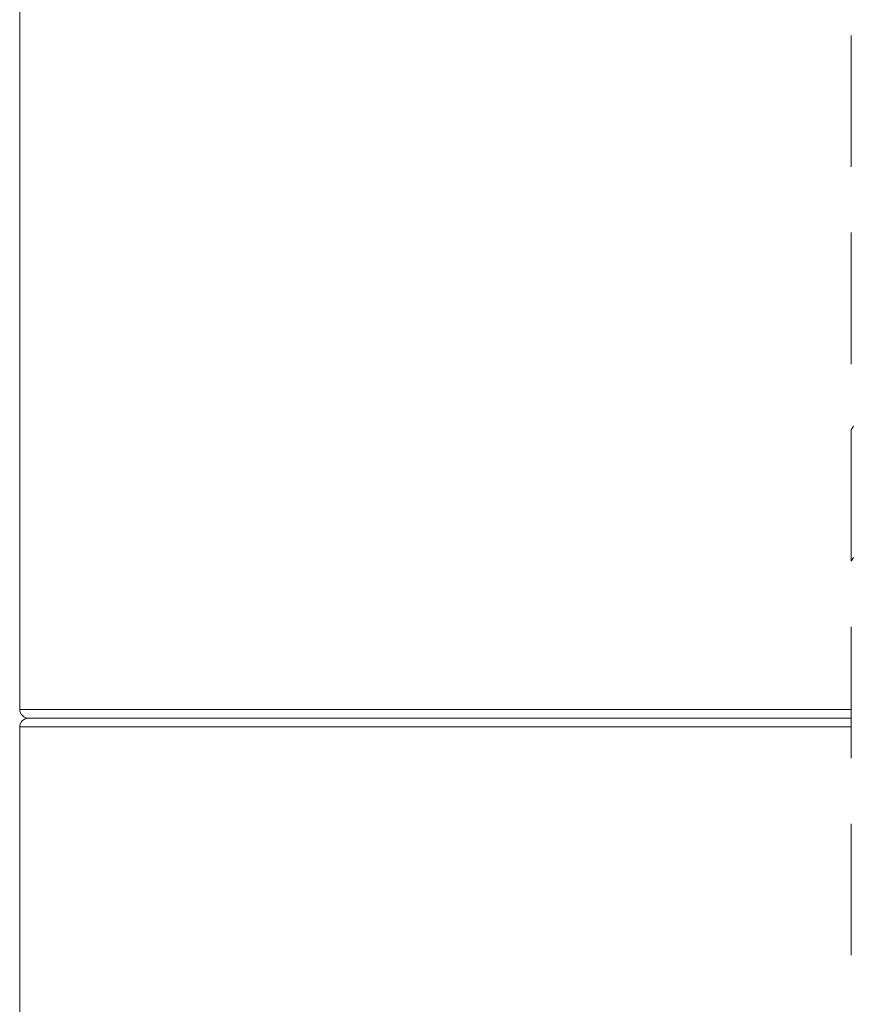
# Model space of a CAD drawing. Units: inches. Extents: x 3.5 to 38.9, y -63 to -3.3.
# Drawn here: x 25.1 to 25.9, y -39.7 to -38.8 of the extents above; entities that cross this region are included whole.
import ezdxf

# ---------------------------------------------------------------- set-up
doc = ezdxf.new("R2010")
doc.units = ezdxf.units.IN
doc.header["$MEASUREMENT"] = 0
doc.layers.add('Layer 1', color=7, linetype='Continuous', lineweight=0)

msp = doc.modelspace()

# ---------------------------------------------------------------- linework, layer by layer
at = {"layer": 'Layer 1', "color": 18, "lineweight": 5, "true_color": 0x000000}
for p, q in [((25.13533, -36.04594), (25.13533, -39.44262)), ((25.87957, -38.83981), (25.87957, -38.95734)), ((25.87957, -39.01611), (25.87957, -39.13364)), ((25.88144, -39.18913), (25.87957, -39.1924)), ((25.87957, -39.1924), (25.87957, -39.30993)), ((25.88144, -39.30666), (25.87957, -39.30993)), ((25.87957, -39.3687), (25.87957, -39.48623)), ((25.87957, -39.44262), (25.13533, -39.44262)), ((25.13521, -39.45829), (25.13521, -61.24281)), ((25.13521, -39.45829), (25.87957, -39.45829)), ((25.14305, -39.45046), (25.87957, -39.45046)), ((25.87957, -39.54499), (25.87957, -39.66252))]:
    msp.add_line(p, q, dxfattribs=at)
for points in [[(25.13533, -39.44262), (25.13533, -39.44695), (25.13884, -39.45046), (25.14317, -39.45046)], [(25.14305, -39.45046), (25.13872, -39.45046), (25.13521, -39.45397), (25.13521, -39.45829)]]:
    msp.add_open_spline(points, degree=3, dxfattribs=at)

doc.saveas('drawing.dxf')
